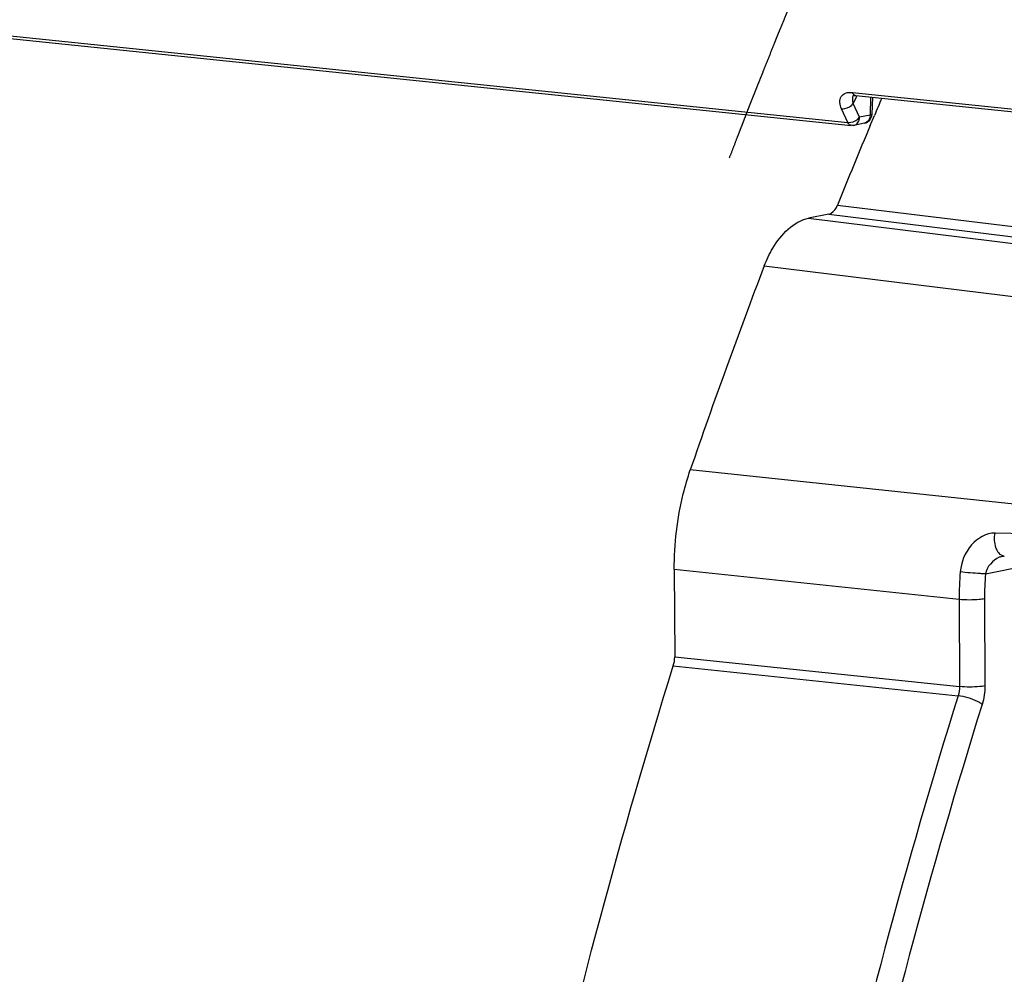
# Model space of a CAD drawing. Units: millimetres. Extents: x 0 to 594, y 0 to 420.
# Drawn here: x 148 to 153, y 72 to 77 of the extents above; entities that cross this region are included whole.
import ezdxf

# ---------------------------------------------------------------- set-up
doc = ezdxf.new("R2010")
doc.units = ezdxf.units.MM
doc.header["$LTSCALE"] = 32.67
doc.linetypes.add('CENTER', pattern=[0.6, 0.375, -0.075, 0.075, -0.075])
doc.layers.get('0').update_dxf_attribs({"linetype": 'CONTINUOUS'})
doc.layers.add('DEFAULT_1', color=7, linetype='CENTER')
doc.layers.add('SOLIDES', color=7, linetype='CONTINUOUS')

msp = doc.modelspace()

# ---------------------------------------------------------------- linework, layer by layer
at = {"color": 7, "linetype": 'CONTINUOUS'}
for centre, major_axis, ratio, start_param, end_param in [((164.617239, 64.272616), (2.031778, 20.399167), 0.57214062, 1.25050398, 1.73773483), ((165.577734, 64.173246), (2.191398, 20.382642), 0.59995679, 1.25509428, 1.74232512)]:
    msp.add_ellipse(centre, major_axis=major_axis, ratio=ratio, start_param=start_param, end_param=end_param, dxfattribs=at)
at = {"color": 9, "linetype": 'CONTINUOUS'}
msp.add_open_spline([(153.873432, 71.810017), (153.399361, 70.199261), (152.694742, 66.880881), (152.350276, 61.849755), (152.716299, 56.96496), (153.456034, 53.849349), (153.9578, 52.399648)], degree=3, knots=[0, 0, 0, 0, 0.25592111, 0.51489912, 0.76617811, 1, 1, 1, 1], dxfattribs=at)
at = {"layer": 'DEFAULT_1', "color": 4, "linetype": 'CENTER'}
msp.add_open_spline([(151.874562, 76.048045), (151.881806, 76.066765), (151.896292, 76.104206), (151.9144, 76.151006), (151.928887, 76.188447), (151.939751, 76.216527), (151.950616, 76.244607), (151.95967, 76.268008), (151.966913, 76.286728), (151.972346, 76.300768), (151.976873, 76.312468), (151.980494, 76.321828), (151.983211, 76.328848), (151.985474, 76.334699), (151.987285, 76.339378), (151.988417, 76.342305), (151.989321, 76.344641), (151.989891, 76.346113), (151.99028, 76.34712), (151.990518, 76.347732), (151.99082, 76.348485), (151.991176, 76.349378), (151.992047, 76.35156), (151.993346, 76.354817), (151.995082, 76.359168), (151.996818, 76.363518), (151.999132, 76.369317), (152.003181, 76.379467), (152.008967, 76.393966), (152.015909, 76.411364), (152.022851, 76.428763), (152.029793, 76.446162), (152.03905, 76.469361), (152.05062, 76.498359), (152.069133, 76.544756), (152.092272, 76.602753), (152.113103, 76.654945), (152.126982, 76.689749), (152.132778, 76.704237), (152.137384, 76.715859), (152.142102, 76.727365), (152.150409, 76.747448), (152.162249, 76.776165), (152.17647, 76.810614), (152.190687, 76.845066), (152.204905, 76.879518), (152.219122, 76.913969), (152.23334, 76.948421), (152.245188, 76.97713), (152.254667, 77.000098), (152.261775, 77.017324), (152.267699, 77.031678), (152.272439, 77.043162), (152.275993, 77.051775), (152.279548, 77.060388), (152.28251, 77.067565), (152.284879, 77.073307), (152.28636, 77.076896), (152.287545, 77.079766), (152.288434, 77.081921), (152.289173, 77.083711), (152.289694, 77.084975), (152.289986, 77.08568), (152.290223, 77.086259), (152.290389, 77.086645), (152.290636, 77.087227), (152.291056, 77.088214), (152.291663, 77.089641), (152.292388, 77.091346), (152.293356, 77.093622), (152.294565, 77.096466), (152.2965, 77.101017), (152.298919, 77.106705), (152.301822, 77.113531), (152.304725, 77.120357), (152.308595, 77.129459), (152.313433, 77.140836), (152.319239, 77.154488), (152.32698, 77.172692), (152.336656, 77.195446), (152.348267, 77.22275), (152.359878, 77.250055), (152.371489, 77.27736), (152.381165, 77.300114), (152.388906, 77.318317), (152.394711, 77.33197), (152.399549, 77.343347), (152.40342, 77.352448), (152.406323, 77.359274), (152.408742, 77.364963), (152.410677, 77.369513), (152.411887, 77.372359), (152.412853, 77.374631), (152.413462, 77.376062), (152.413877, 77.377041), (152.414132, 77.377637), (152.414454, 77.378368), (152.414833, 77.379235), (152.415762, 77.381355), (152.417147, 77.384518), (152.418999, 77.388745), (152.42085, 77.39297), (152.423317, 77.398604), (152.427636, 77.408463), (152.433805, 77.422547), (152.441209, 77.439448), (152.448612, 77.456349), (152.456015, 77.473249), (152.465886, 77.495784), (152.478225, 77.523952), (152.497967, 77.569021), (152.51771, 77.614091), (152.53745, 77.659159), (152.549793, 77.687329), (152.559656, 77.70986), (152.565845, 77.723953), (152.57074, 77.735203), (152.57584, 77.74654), (152.58486, 77.76642), (152.597696, 77.794799), (152.618261, 77.840217), (152.643958, 77.896985), (152.685078, 77.987818), (152.715917, 78.055941), (152.736476, 78.101357)], degree=3, knots=[0, 0, 0, 0, 0.03125, 0.0625, 0.078125, 0.09375, 0.109375, 0.125, 0.1328125, 0.140625, 0.1484375, 0.15234375, 0.15625, 0.16015625, 0.16210938, 0.1640625, 0.16503906, 0.16601562, 0.16650391, 0.16674805, 0.16699219, 0.16748047, 0.16796875, 0.16992188, 0.171875, 0.17382812, 0.17578125, 0.1796875, 0.1875, 0.1953125, 0.203125, 0.2109375, 0.21875, 0.234375, 0.25, 0.28125, 0.3125, 0.3203125, 0.328125, 0.33203125, 0.3359375, 0.34375, 0.359375, 0.375, 0.390625, 0.40625, 0.421875, 0.4375, 0.453125, 0.4609375, 0.46875, 0.4765625, 0.48046875, 0.484375, 0.48828125, 0.4921875, 0.49414062, 0.49609375, 0.49707031, 0.49804688, 0.49902344, 0.49951172, 0.49975586, 0.5, 0.50024414, 0.50048828, 0.50097656, 0.50195312, 0.50292969, 0.50390625, 0.50585938, 0.5078125, 0.51171875, 0.515625, 0.51953125, 0.5234375, 0.53125, 0.5390625, 0.546875, 0.5625, 0.578125, 0.59375, 0.609375, 0.625, 0.6328125, 0.640625, 0.6484375, 0.65234375, 0.65625, 0.66015625, 0.66210938, 0.6640625, 0.66503906, 0.66601562, 0.66650391, 0.66674805, 0.66699219, 0.66748047, 0.66796875, 0.66992188, 0.671875, 0.67382812, 0.67578125, 0.6796875, 0.6875, 0.6953125, 0.703125, 0.7109375, 0.71875, 0.734375, 0.75, 0.78125, 0.796875, 0.8125, 0.8203125, 0.828125, 0.83203125, 0.8359375, 0.84375, 0.859375, 0.875, 0.90625, 0.9375, 1, 1, 1, 1], dxfattribs=at)
at = {"layer": 'SOLIDES', "color": 9, "linetype": 'CONTINUOUS'}
for p, q in [((130.991546, 78.468351), (152.519015, 76.241181)), ((152.544484, 76.404733), (153.940494, 76.260306)), ((152.565297, 76.379736), (152.549805, 76.344413)), ((152.568165, 76.386261), (152.565297, 76.379736)), ((152.568831, 76.387775), (152.568165, 76.386261)), ((152.644143, 76.379983), (152.641147, 76.281306)), ((152.519015, 76.241181), (152.485396, 76.316112)), ((152.583423, 76.269482), (152.549805, 76.344413)), ((152.641147, 76.281306), (152.583423, 76.269482)), ((152.463457, 75.791287), (154.006273, 75.601969)), ((152.416125, 75.741614), (153.95892, 75.552233)), ((152.305589, 75.718972), (153.848706, 75.529656)), ((152.064422, 75.459125), (153.972602, 75.224587)), ((153.852523, 74.116391), (151.661346, 74.347245)), ((153.997001, 73.986997), (153.322302, 74.003)), ((153.270218, 73.780301), (153.694539, 73.867218)), ((153.12639, 73.641039), (151.573948, 73.805002)), ((153.12639, 73.641039), (153.128608, 73.166352)), ((153.264765, 73.64497), (153.266983, 73.170279)), ((151.576169, 73.329541), (153.128608, 73.166352)), ((151.568729, 73.27929), (153.121158, 73.116065))]:
    msp.add_line(p, q, dxfattribs=at)
at = {"layer": 'SOLIDES', "color": 7, "linetype": 'CONTINUOUS'}
for p, q in [((131.010515, 78.451949), (152.537982, 76.224779)), ((152.56345, 76.388331), (153.95946, 76.243904)), ((152.653687, 76.378996), (152.650828, 76.28482)), ((152.642057, 76.225034), (152.66498, 76.279386)), ((152.610884, 76.237355), (152.553161, 76.225531)), ((152.416125, 75.741614), (152.305589, 75.718972)), ((153.363464, 73.876628), (153.363291, 73.876593)), ((151.573948, 73.805002), (151.576169, 73.329541))]:
    msp.add_line(p, q, dxfattribs=at)
for points in [[(152.548248, 76.387224), (152.548263, 76.387232), (152.548482, 76.387335), (152.548992, 76.387534), (152.5498, 76.387785), (152.550927, 76.388054), (152.55239, 76.388309), (152.55418, 76.38851), (152.556266, 76.388628), (152.558639, 76.388638), (152.561283, 76.388518), (152.563452, 76.388331)], [(153.363293, 73.876591), (153.368798, 73.877394), (153.372674, 73.877495)]]:
    msp.add_lwpolyline(points, dxfattribs=at)
at = {"layer": 'SOLIDES', "color": 9, "linetype": 'CONTINUOUS'}
for centre, radius, start, end in [((152.590441, 76.372167), 0.043794, 156.319066, 158.64831), ((152.565232, 76.405478), 0.017239, 257.483793, 264.069154), ((152.581508, 76.281873), 0.059642, 355.959827, 359.455226), ((154.815473, 73.64778), 1.689096, 175.122393, 180.228675), ((154.781488, 73.651637), 1.516737, 175.133768, 180.251859)]:
    msp.add_arc(centre, radius, start, end, dxfattribs=at)
at = {"layer": 'SOLIDES', "color": 7, "linetype": 'CONTINUOUS'}
for centre, radius, start, end in [((180.945497, 64.320169), 30.705218, 156.8863335, 157.0775537), ((152.600851, 76.286338), 0.05, 281.576534, 358.258348), ((181.354761, 64.148566), 31.149003, 157.1885394, 158.0513753), ((183.35655, 63.486194), 33.504453, 159.0622498, 161.084861)]:
    msp.add_arc(centre, radius, start, end, dxfattribs=at)
at = {"layer": 'SOLIDES', "color": 9, "linetype": 'CONTINUOUS'}
for points, knots in [([(152.485396, 76.316112), (152.47632, 76.336342), (152.469632, 76.376761), (152.508828, 76.405326), (152.532156, 76.406008), (152.544484, 76.404733)], [0, 0, 0, 0, 0.49708688, 0.72215144, 1, 1, 1, 1]), ([(152.544484, 76.404733), (152.545452, 76.402643), (152.549227, 76.395726), (152.555987, 76.38987), (152.561496, 76.388649)], [0, 0, 0, 0, 0.28986747, 1, 1, 1, 1]), ([(152.549805, 76.344412), (152.548658, 76.348294), (152.545334, 76.36256), (152.545773, 76.378191), (152.549653, 76.388112)], [0, 0, 0, 0, 0.27534127, 1, 1, 1, 1]), ([(152.485396, 76.316112), (152.491108, 76.31545), (152.515142, 76.316979), (152.539002, 76.329747), (152.549805, 76.344413)], [0, 0, 0, 0, 0.23991651, 1, 1, 1, 1]), ([(152.519015, 76.241181), (152.524726, 76.240519), (152.548761, 76.242048), (152.57262, 76.254815), (152.583423, 76.269482)], [0, 0, 0, 0, 0.23990331, 1, 1, 1, 1]), ([(152.553165, 76.225531), (152.561763, 76.227294), (152.578632, 76.23984), (152.583327, 76.259404), (152.583423, 76.269482)], [0, 0, 0, 0, 0.46546798, 1, 1, 1, 1]), ([(152.641002, 76.277671), (152.640337, 76.26827), (152.63497, 76.250254), (152.618988, 76.239014), (152.610884, 76.237355)], [0, 0, 0, 0, 0.53259518, 1, 1, 1, 1]), ([(152.650827, 76.284818), (152.650792, 76.283764), (152.646464, 76.282151), (152.643568, 76.281661), (152.641147, 76.281306)], [0, 0, 0, 0, 0.30135462, 1, 1, 1, 1]), ([(152.537982, 76.22478), (152.531971, 76.225399), (152.524137, 76.231475), (152.520071, 76.238902), (152.519015, 76.241181)], [0, 0, 0, 0, 0.70641704, 1, 1, 1, 1]), ([(153.322302, 74.003), (153.274435, 74.00415), (153.175174, 73.944233), (153.136994, 73.844311), (153.132494, 73.7914)], [0, 0, 0, 0, 0.47414266, 1, 1, 1, 1]), ([(153.336315, 73.903949), (153.332476, 73.910497), (153.319262, 73.941745), (153.317919, 73.977248), (153.322303, 74.002999)], [0, 0, 0, 0, 0.22514194, 1, 1, 1, 1]), ([(153.372674, 73.877501), (153.361866, 73.877865), (153.347086, 73.887493), (153.338594, 73.900063), (153.336315, 73.903949)], [0, 0, 0, 0, 0.7059212, 1, 1, 1, 1]), ([(153.270218, 73.780299), (153.26082, 73.780766), (153.214855, 73.783745), (153.168952, 73.787653), (153.132493, 73.7914)], [0, 0, 0, 0, 0.20427601, 1, 1, 1, 1]), ([(153.264765, 73.64497), (153.255396, 73.64305), (153.20944, 73.637537), (153.162863, 73.637408), (153.12639, 73.641039)], [0, 0, 0, 0, 0.20692876, 1, 1, 1, 1]), ([(153.266983, 73.170279), (153.257614, 73.168359), (153.211658, 73.162846), (153.165081, 73.162717), (153.128608, 73.166348)], [0, 0, 0, 0, 0.20692882, 1, 1, 1, 1]), ([(153.121158, 73.116065), (152.552072, 71.294277), (151.705941, 67.52854), (151.292462, 61.80725), (151.732171, 56.255494), (152.621412, 52.725681), (153.224041, 51.092531)], [0, 0, 0, 0, 0.25596203, 0.51518882, 0.76654382, 1, 1, 1, 1]), ([(153.252082, 73.069706), (153.244115, 73.075583), (153.203203, 73.098104), (153.157562, 73.112039), (153.121157, 73.116062)], [0, 0, 0, 0, 0.21279641, 1, 1, 1, 1]), ([(153.252082, 73.069706), (152.685513, 71.255977), (151.843126, 67.506899), (151.431476, 61.810918), (151.869241, 56.283722), (152.754548, 52.769525), (153.354512, 51.143599)], [0, 0, 0, 0, 0.255962, 0.51518883, 0.76654386, 1, 1, 1, 1])]:
    msp.add_open_spline(points, degree=3, knots=knots, dxfattribs=at)
at = {"layer": 'SOLIDES', "color": 7, "linetype": 'CONTINUOUS'}
for points in [[(152.55317, 76.225512), (152.548422, 76.224421), (152.542925, 76.22378), (152.538563, 76.225948)], [(151.568729, 73.27929), (151.573774, 73.295454), (151.576248, 73.312608), (151.576169, 73.329541)]]:
    msp.add_open_spline(points, degree=3, dxfattribs=at)
for points, knots in [([(152.416125, 75.741614), (152.420929, 75.742598), (152.442956, 75.751987), (152.456533, 75.774107), (152.463457, 75.791287)], [0, 0, 0, 0, 0.20931258, 1, 1, 1, 1]), ([(152.064422, 75.459125), (152.077323, 75.49283), (152.127143, 75.600328), (152.222929, 75.702039), (152.305589, 75.718972)], [0, 0, 0, 0, 0.29958352, 1, 1, 1, 1]), ([(151.573948, 73.805002), (151.573301, 73.943487), (151.595133, 74.128342), (151.646731, 74.304611), (151.661346, 74.347245)], [0, 0, 0, 0, 0.75446602, 1, 1, 1, 1]), ([(151.671695, 51.238402), (151.069071, 52.873095), (150.179814, 56.405806), (149.740061, 61.961794), (150.153524, 67.68733), (150.999651, 71.455973), (151.568729, 73.27929)], [0, 0, 0, 0, 0.2334719, 0.48482212, 0.74403803, 1, 1, 1, 1])]:
    msp.add_open_spline(points, degree=3, knots=knots, dxfattribs=at)
at = {"layer": 'SOLIDES', "color": 9, "linetype": 'CONTINUOUS'}
for points in [[(153.345443, 73.871042), (153.309139, 73.856021), (153.276851, 73.819026), (153.270218, 73.780301)], [(153.363294, 73.876592), (153.357191, 73.875336), (153.351201, 73.873424), (153.345443, 73.871042)], [(153.128608, 73.166352), (153.128751, 73.149407), (153.126273, 73.13222), (153.121158, 73.116065)], [(153.266983, 73.170279), (153.267139, 73.136389), (153.262189, 73.102054), (153.252082, 73.069706)]]:
    msp.add_open_spline(points, degree=3, dxfattribs=at)

doc.saveas('drawing.dxf')
